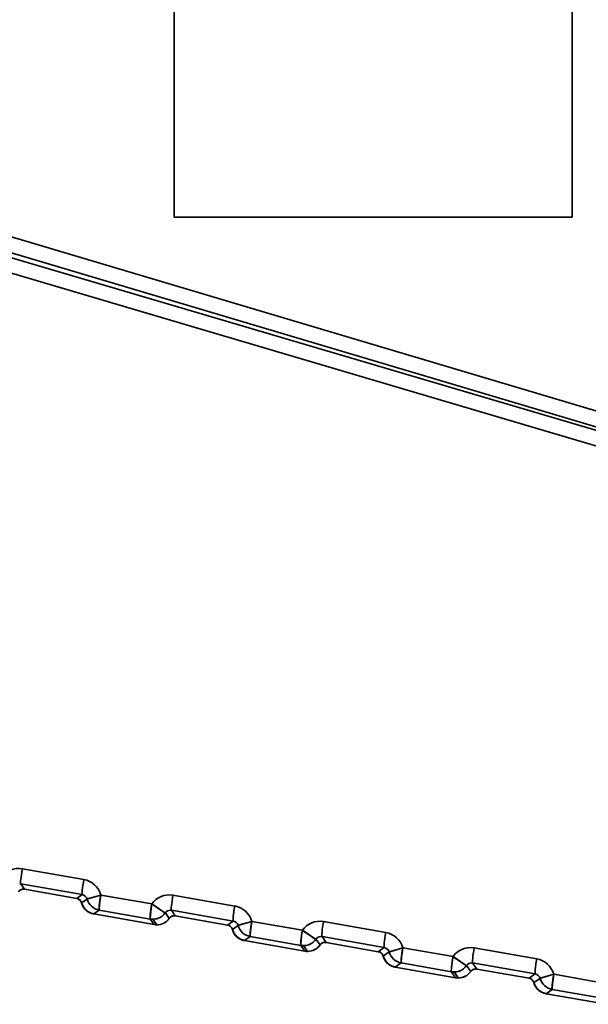
# Model space of a CAD drawing. Extents: x -199 to 2746, y -64 to 1181.
# Drawn here: x -16 to 3, y 365 to 397 of the extents above; entities that cross this region are included whole.
import ezdxf

# ---------------------------------------------------------------- set-up
doc = ezdxf.new("R2010")
doc.units = 0

msp = doc.modelspace()

# ---------------------------------------------------------------- linework, layer by layer
at = {"color": 7, "lineweight": 35}
for p, q in [((-10.667, 450.5), (-10.667, 390.5)), ((-10.667, 450.5), (-10.667, 390.5)), ((2.333, 390.5), (2.333, 450.5)), ((2.333, 390.5), (2.333, 450.5)), ((2.333, 390.5), (2.333, 450.5)), ((-36.706, 396.029), (16.58, 380.166)), ((-36.706, 396.029), (16.58, 380.166)), ((16.474, 379.599), (-36.951, 395.367)), ((16.474, 379.599), (-36.951, 395.367)), ((-36.849, 395.55), (16.438, 379.687)), ((-36.849, 395.55), (16.438, 379.687)), ((16.58, 379.057), (-36.859, 394.83)), ((16.58, 379.057), (-36.859, 394.83)), ((2.333, 390.5), (-10.667, 390.5)), ((2.333, 390.5), (-10.667, 390.5)), ((2.333, 390.5), (-10.667, 390.5)), ((-13.618, 368.864), (-15.626, 369.216)), ((-13.618, 368.864), (-15.626, 369.216)), ((-15.678, 368.724), (-15.712, 368.727)), ((-15.678, 368.724), (-15.712, 368.726)), ((-13.67, 368.372), (-15.678, 368.724)), ((-13.67, 368.372), (-15.678, 368.724)), ((-15.555, 368.548), (-15.678, 368.724)), ((-15.555, 368.548), (-15.678, 368.724)), ((-15.555, 368.548), (-15.589, 368.551)), ((-15.555, 368.548), (-15.589, 368.551)), ((-13.848, 368.247), (-15.555, 368.548)), ((-13.848, 368.247), (-15.555, 368.548)), ((-13.848, 368.247), (-15.555, 368.548)), ((-13.848, 368.247), (-15.555, 368.548)), ((-13.67, 368.372), (-13.848, 368.247)), ((-13.67, 368.372), (-13.848, 368.247)), ((-11.398, 368.07), (-13.064, 368.361)), ((-11.398, 368.07), (-13.064, 368.361)), ((-8.687, 368.001), (-10.707, 368.355)), ((-8.687, 368.001), (-10.707, 368.355)), ((-13.848, 368.247), (-13.847, 368.256)), ((-13.847, 368.255), (-13.848, 368.247)), ((-13.511, 368.229), (-13.69, 368.103)), ((-13.511, 368.229), (-13.69, 368.103)), ((-13.352, 367.757), (-13.392, 367.77)), ((-13.311, 367.746), (-13.352, 367.757)), ((-13.295, 367.743), (-13.311, 367.746)), ((-13.116, 367.869), (-13.295, 367.743)), ((-13.116, 367.869), (-13.295, 367.743)), ((-11.323, 367.395), (-13.295, 367.743)), ((-11.323, 367.395), (-13.295, 367.743)), ((-11.323, 367.395), (-13.295, 367.743)), ((-11.323, 367.395), (-13.295, 367.743)), ((-11.45, 367.577), (-13.116, 367.869)), ((-11.45, 367.577), (-13.116, 367.869)), ((-10.828, 367.598), (-10.956, 367.78)), ((-10.828, 367.598), (-10.956, 367.78)), ((-10.759, 367.862), (-10.793, 367.865)), ((-10.759, 367.862), (-10.793, 367.865)), ((-8.739, 367.509), (-10.759, 367.862)), ((-8.739, 367.509), (-10.759, 367.862)), ((-10.631, 367.679), (-10.759, 367.862)), ((-10.631, 367.679), (-10.759, 367.862)), ((-10.631, 367.679), (-10.665, 367.683)), ((-10.631, 367.679), (-10.665, 367.682)), ((-8.924, 367.379), (-10.631, 367.679)), ((-8.924, 367.379), (-10.631, 367.679)), ((-8.924, 367.379), (-10.631, 367.679)), ((-8.924, 367.379), (-10.631, 367.679)), ((-11.323, 367.395), (-11.45, 367.577)), ((-11.323, 367.395), (-11.45, 367.577)), ((-11.236, 367.388), (-11.363, 367.57)), ((-11.236, 367.388), (-11.363, 367.57)), ((-8.739, 367.509), (-8.924, 367.379)), ((-8.739, 367.509), (-8.924, 367.379)), ((-8.58, 367.365), (-8.766, 367.235)), ((-8.58, 367.365), (-8.766, 367.235)), ((-6.479, 367.208), (-8.133, 367.498)), ((-6.479, 367.208), (-8.133, 367.498)), ((-3.756, 367.138), (-5.788, 367.493)), ((-3.756, 367.138), (-5.788, 367.493)), ((-8.185, 367.005), (-8.371, 366.875)), ((-8.185, 367.005), (-8.371, 366.875)), ((-6.531, 366.716), (-8.185, 367.005)), ((-6.531, 366.716), (-8.185, 367.005)), ((-5.839, 367.001), (-5.874, 367.004)), ((-5.839, 367.001), (-5.874, 367.004)), ((-3.808, 366.645), (-5.839, 367.001)), ((-3.808, 366.645), (-5.839, 367.001)), ((-5.707, 366.811), (-5.839, 367.001)), ((-5.707, 366.811), (-5.839, 367.001)), ((-8.428, 366.888), (-8.468, 366.902)), ((-8.387, 366.878), (-8.428, 366.888)), ((-8.371, 366.875), (-8.387, 366.878)), ((-6.399, 366.527), (-8.371, 366.875)), ((-6.399, 366.527), (-8.371, 366.875)), ((-6.399, 366.527), (-8.371, 366.875)), ((-6.399, 366.527), (-8.371, 366.875)), ((-6.399, 366.527), (-6.531, 366.716)), ((-6.399, 366.527), (-6.531, 366.716)), ((-6.312, 366.52), (-6.444, 366.708)), ((-6.312, 366.52), (-6.444, 366.708)), ((-5.904, 366.73), (-6.037, 366.919)), ((-5.904, 366.73), (-6.037, 366.919)), ((-5.707, 366.811), (-5.741, 366.814)), ((-5.707, 366.811), (-5.741, 366.814)), ((-4, 366.51), (-5.707, 366.811)), ((-4, 366.51), (-5.707, 366.811)), ((-4, 366.51), (-5.707, 366.811)), ((-4, 366.51), (-5.707, 366.811)), ((-3.808, 366.645), (-4, 366.51)), ((-3.808, 366.645), (-4, 366.51)), ((-4, 366.51), (-3.999, 366.519)), ((-3.999, 366.519), (-4, 366.51)), ((-3.649, 366.502), (-3.842, 366.366)), ((-3.649, 366.502), (-3.842, 366.366)), ((-1.56, 366.347), (-3.202, 366.634)), ((-1.56, 366.347), (-3.202, 366.634)), ((1.175, 366.274), (-0.868, 366.632)), ((1.175, 366.274), (-0.868, 366.632)), ((-3.504, 366.02), (-3.544, 366.034)), ((-3.463, 366.01), (-3.504, 366.02)), ((-3.447, 366.007), (-3.463, 366.01)), ((-3.253, 366.142), (-3.447, 366.007)), ((-3.253, 366.142), (-3.447, 366.007)), ((-1.612, 365.855), (-3.253, 366.142)), ((-1.612, 365.855), (-3.253, 366.142)), ((-0.98, 365.862), (-1.117, 366.058)), ((-0.98, 365.862), (-1.117, 366.058)), ((-0.92, 366.14), (-0.955, 366.143)), ((-0.92, 366.14), (-0.955, 366.143)), ((1.123, 365.782), (-0.92, 366.14)), ((1.123, 365.782), (-0.92, 366.14)), ((-0.783, 365.943), (-0.92, 366.14)), ((-0.783, 365.943), (-0.92, 366.14)), ((-1.475, 365.659), (-3.447, 366.007)), ((-1.475, 365.659), (-3.447, 366.007)), ((-1.475, 365.659), (-3.447, 366.007)), ((-1.475, 365.659), (-3.447, 366.007)), ((-1.475, 365.659), (-1.612, 365.855)), ((-1.475, 365.659), (-1.612, 365.855)), ((-1.388, 365.651), (-1.525, 365.847)), ((-1.388, 365.651), (-1.525, 365.847)), ((-0.783, 365.943), (-0.817, 365.946)), ((-0.783, 365.943), (-0.817, 365.946)), ((0.924, 365.642), (-0.783, 365.943)), ((0.924, 365.642), (-0.783, 365.943)), ((0.924, 365.642), (-0.783, 365.943)), ((0.924, 365.642), (-0.783, 365.943)), ((1.123, 365.782), (0.924, 365.642)), ((1.123, 365.782), (0.924, 365.642)), ((3.359, 365.486), (1.729, 365.771)), ((3.359, 365.486), (1.729, 365.771)), ((0.924, 365.642), (0.925, 365.651)), ((0.925, 365.651), (0.924, 365.642)), ((1.282, 365.639), (1.082, 365.498)), ((1.282, 365.639), (1.082, 365.498)), ((1.42, 365.152), (1.38, 365.166)), ((1.461, 365.142), (1.42, 365.152)), ((1.477, 365.138), (1.461, 365.142)), ((1.678, 365.279), (1.477, 365.138)), ((1.678, 365.279), (1.477, 365.138)), ((3.449, 364.791), (1.477, 365.138)), ((3.449, 364.791), (1.477, 365.138)), ((3.449, 364.791), (1.477, 365.138)), ((3.449, 364.791), (1.477, 365.138)), ((3.307, 364.993), (1.678, 365.279)), ((3.307, 364.993), (1.678, 365.279))]:
    msp.add_line(p, q, dxfattribs=at)
for points in [[(-13.064, 368.361), (-13.465, 368.245), (-13.505, 368.232), (-13.51, 368.229), (-13.511, 368.229)], [(-13.064, 368.361), (-13.49, 368.237), (-13.508, 368.23), (-13.511, 368.229)], [(-13.064, 368.361), (-13.11, 368.047), (-13.121, 367.888), (-13.117, 367.87), (-13.116, 367.869)], [(-11.45, 367.577), (-11.452, 367.579), (-11.453, 367.581), (-11.455, 367.594), (-11.423, 367.915), (-11.398, 368.07)], [(-11.398, 368.07), (-11.005, 367.805), (-10.965, 367.783), (-10.959, 367.78), (-10.957, 367.78)], [(-8.133, 367.498), (-8.534, 367.382), (-8.574, 367.368), (-8.579, 367.366), (-8.58, 367.365)], [(-8.133, 367.498), (-8.559, 367.374), (-8.577, 367.367), (-8.58, 367.365)], [(-8.133, 367.498), (-8.179, 367.184), (-8.19, 367.024), (-8.186, 367.007), (-8.185, 367.005)], [(-6.531, 366.716), (-6.533, 366.717), (-6.534, 366.72), (-6.536, 366.733), (-6.504, 367.054), (-6.479, 367.208)], [(-6.479, 367.208), (-6.086, 366.943), (-6.046, 366.921), (-6.04, 366.919), (-6.038, 366.919)], [(-3.202, 366.634), (-3.603, 366.518), (-3.643, 366.505), (-3.648, 366.503), (-3.649, 366.502)], [(-3.202, 366.634), (-3.628, 366.51), (-3.646, 366.504), (-3.649, 366.502)], [(-3.202, 366.634), (-3.248, 366.321), (-3.259, 366.161), (-3.255, 366.144), (-3.253, 366.142)], [(-1.612, 365.855), (-1.613, 365.856), (-1.615, 365.858), (-1.617, 365.872), (-1.585, 366.193), (-1.56, 366.347)], [(-1.56, 366.347), (-1.167, 366.082), (-1.127, 366.06), (-1.12, 366.058), (-1.118, 366.057)], [(1.729, 365.771), (1.328, 365.655), (1.288, 365.641), (1.283, 365.639), (1.282, 365.639)], [(1.729, 365.771), (1.303, 365.647), (1.285, 365.64), (1.282, 365.639)], [(1.729, 365.771), (1.683, 365.457), (1.672, 365.297), (1.676, 365.28), (1.678, 365.279)]]:
    msp.add_lwpolyline(points, dxfattribs=at)
for centre, radius, start, end in [((-15.744, 368.521), 0.705, 80.3384, 144.4756), ((-15.744, 368.521), 0.705, 80.3401, 144.4744), ((-13.742, 368.171), 0.705, 15.6581, 79.8656), ((-13.742, 368.171), 0.705, 15.6598, 79.8646), ((-15.589, 368.351), 0.2, 125.0204, 144.6413), ((-15.59, 368.351), 0.2, 125.001, 144.6607), ((-15.589, 368.35), 0.201, 90.0491, 124.8279), ((-15.589, 368.35), 0.201, 80.1327, 124.8533), ((-15.59, 368.351), 0.2, 89.9519, 124.9946), ((-13.704, 368.174), 0.201, 15.7594, 80.1811), ((-13.703, 368.175), 0.199, 15.522, 80.4188), ((-10.825, 367.66), 0.705, 80.3384, 144.4756), ((-10.825, 367.66), 0.705, 80.3401, 144.4744), ((-13.884, 368.049), 0.201, 15.5871, 79.8268), ((-13.884, 368.049), 0.201, 15.5654, 79.8198), ((-13.883, 368.05), 0.2, 15.3479, 80.066), ((-13.208, 368.235), 0.5, 195.3682, 260), ((-13.208, 368.236), 0.5, 195.3798, 248.4491), ((-13.208, 368.235), 0.5, 195.3682, 253.5751), ((-13.208, 368.236), 0.5, 195.3668, 252.7346), ((-13.208, 368.236), 0.5, 195.3794, 253.5161), ((-13.208, 368.235), 0.5, 195.3655, 237.0032), ((-13.028, 368.361), 0.5, 195.3781, 259.9788), ((-8.811, 367.308), 0.705, 15.6581, 79.8656), ((-8.811, 367.308), 0.705, 15.6598, 79.8646), ((-11.364, 368.07), 0.5, 289.9411, 324.5945), ((-10.791, 367.663), 0.202, 90.5734, 144.6046), ((-10.792, 367.665), 0.2, 90.318, 144.9189), ((-10.665, 367.483), 0.2, 125.0204, 144.6413), ((-10.666, 367.483), 0.2, 125.001, 144.6607), ((-10.666, 367.483), 0.2, 89.9519, 124.9946), ((-10.665, 367.481), 0.201, 90.0491, 124.8279), ((-10.665, 367.481), 0.201, 80.1327, 124.8533), ((-11.364, 368.07), 0.5, 260.0171, 269.9363), ((-11.364, 368.07), 0.5, 270.0293, 289.939), ((-11.236, 367.888), 0.5, 260, 270), ((-11.236, 367.888), 0.5, 260.0176, 270.0167), ((-11.236, 367.888), 0.5, 260, 270), ((-11.236, 367.888), 0.5, 270, 324.6318), ((-11.236, 367.888), 0.5, 270.0178, 324.6214), ((-8.96, 367.181), 0.201, 15.5871, 79.8268), ((-8.96, 367.181), 0.201, 15.5654, 79.8198), ((-8.959, 367.182), 0.2, 15.3479, 80.066), ((-8.773, 367.311), 0.201, 15.7594, 80.1811), ((-8.772, 367.312), 0.199, 15.522, 80.4188), ((-8.097, 367.498), 0.5, 195.3781, 259.9788), ((-5.906, 366.799), 0.705, 80.3384, 144.4756), ((-5.906, 366.799), 0.705, 80.3401, 144.4744), ((-8.284, 367.367), 0.5, 195.3682, 260), ((-8.284, 367.367), 0.5, 195.3798, 248.4491), ((-8.284, 367.367), 0.5, 195.3682, 253.5751), ((-8.284, 367.367), 0.5, 195.3668, 252.7346), ((-8.284, 367.367), 0.5, 195.3794, 253.5161), ((-8.284, 367.367), 0.5, 195.3655, 237.0032), ((-5.872, 366.802), 0.202, 90.5734, 144.6046), ((-5.873, 366.804), 0.2, 90.318, 144.9189), ((-3.88, 366.444), 0.705, 15.6581, 79.8656), ((-3.88, 366.444), 0.705, 15.6598, 79.8646), ((-6.444, 367.208), 0.5, 260.0171, 269.9363), ((-6.444, 367.208), 0.5, 270.0293, 289.939), ((-6.312, 367.019), 0.5, 270, 324.6318), ((-6.312, 367.02), 0.5, 270.0178, 324.6214), ((-6.444, 367.209), 0.5, 289.9411, 324.5945), ((-5.741, 366.614), 0.2, 125.0204, 144.6413), ((-5.741, 366.614), 0.2, 125.0197, 144.6135), ((-5.742, 366.615), 0.2, 125.001, 144.6607), ((-5.741, 366.613), 0.201, 90.0491, 124.8279), ((-5.741, 366.613), 0.201, 80.1327, 124.8533), ((-5.741, 366.615), 0.2, 89.9519, 124.9946), ((-6.312, 367.019), 0.5, 260, 270), ((-6.312, 367.02), 0.5, 260.0176, 270.0167), ((-6.312, 367.019), 0.5, 260, 270), ((-4.036, 366.312), 0.201, 15.5871, 79.8268), ((-4.036, 366.313), 0.201, 15.5654, 79.8198), ((-4.035, 366.314), 0.2, 15.3479, 80.066), ((-3.36, 366.499), 0.5, 195.3668, 252.7346), ((-3.36, 366.499), 0.5, 195.3655, 237.0032), ((-3.36, 366.499), 0.5, 195.3682, 260), ((-3.36, 366.499), 0.5, 195.3798, 248.4491), ((-3.36, 366.499), 0.5, 195.3682, 253.5751), ((-3.36, 366.499), 0.5, 195.3794, 253.5161), ((-3.842, 366.447), 0.201, 15.7594, 80.1811), ((-3.841, 366.449), 0.199, 15.522, 80.4188), ((-3.166, 366.635), 0.5, 195.3781, 259.9788), ((-0.987, 365.938), 0.705, 80.3384, 144.4756), ((-0.987, 365.938), 0.705, 80.3401, 144.4744), ((-1.525, 366.347), 0.5, 289.9411, 324.5945), ((-0.953, 365.941), 0.202, 90.5734, 144.6046), ((-0.954, 365.943), 0.2, 90.318, 144.9189), ((1.051, 365.581), 0.705, 15.6581, 79.8656), ((1.051, 365.581), 0.705, 15.6598, 79.8646), ((-1.525, 366.347), 0.5, 260.0176, 270.0165), ((-1.525, 366.347), 0.5, 260.0171, 269.9363), ((-1.525, 366.347), 0.5, 270.0293, 289.939), ((-1.388, 366.151), 0.5, 270, 324.6318), ((-1.388, 366.151), 0.5, 270.0178, 324.6109), ((-0.817, 365.746), 0.2, 125.0204, 144.6413), ((-0.817, 365.746), 0.2, 125.0197, 144.6135), ((-0.817, 365.746), 0.2, 125.001, 144.6607), ((-0.817, 365.745), 0.201, 90.0491, 124.8279), ((-0.817, 365.745), 0.201, 80.1327, 124.8533), ((-0.817, 365.746), 0.2, 89.9519, 124.9946), ((1.089, 365.584), 0.201, 15.7594, 80.1811), ((1.09, 365.585), 0.199, 15.522, 80.4188), ((-1.388, 366.151), 0.5, 260, 270), ((-1.388, 366.151), 0.5, 260.0176, 270.0167), ((-1.388, 366.151), 0.5, 260, 270), ((0.888, 365.444), 0.201, 15.5871, 79.8268), ((0.888, 365.444), 0.201, 15.5654, 79.8198), ((0.889, 365.445), 0.2, 15.3479, 80.066), ((1.564, 365.631), 0.5, 195.3682, 260), ((1.564, 365.631), 0.5, 195.3798, 248.4491), ((1.564, 365.631), 0.5, 195.3682, 253.5751), ((1.564, 365.631), 0.5, 195.3668, 252.7346), ((1.564, 365.631), 0.5, 195.3794, 253.5161), ((1.564, 365.631), 0.5, 195.3655, 237.0032), ((1.765, 365.771), 0.5, 195.3781, 259.9788)]:
    msp.add_arc(centre, radius, start, end, dxfattribs=at)
for centre, major_axis, ratio, start_param, end_param in [((-15.591, 369.216), (-0.086, -0.492), 0.068716, 4.72442, 6.265691), ((-15.591, 369.216), (0.086, 0.492), 0.068716, 1.582827, 3.124098), ((-13.583, 368.864), (-0.086, -0.492), 0.068716, 4.72442, 6.265691), ((-13.583, 368.864), (0.086, 0.492), 0.068716, 1.582827, 3.124098), ((-13.029, 368.361), (0.086, 0.492), 0.068716, 1.582827, 3.124098), ((-10.672, 368.355), (-0.086, -0.492), 0.068716, 4.72442, 6.265691), ((-10.672, 368.355), (0.086, 0.492), 0.068716, 1.582827, 3.124098), ((-13.208, 368.235), (-0.287, 0.41), 0.999695, 1.228253, 2.356042), ((-13.029, 368.361), (-0.287, 0.41), 0.999695, 1.228253, 2.356042), ((-11.363, 368.07), (0.086, 0.492), 0.068716, 1.582827, 3.124098), ((-11.363, 368.07), (0.408, -0.289), 0.040389, 4.655437, 6.226234), ((-8.652, 368.001), (-0.086, -0.492), 0.068716, 4.72442, 6.265691), ((-8.652, 368.001), (0.086, 0.492), 0.068716, 1.582827, 3.124098), ((-11.363, 368.07), (0.41, 0.287), 0.999695, 4.449447, 5.054932), ((-11.363, 368.07), (0.41, 0.287), 0.999695, 3.927143, 4.101667), ((-11.363, 368.07), (0.41, 0.287), 0.999695, 4.101667, 4.449447), ((-11.236, 367.888), (0.41, 0.287), 0.999695, 3.927143, 4.101667), ((-11.236, 367.888), (0.41, 0.287), 0.999695, 4.101667, 5.054932), ((-8.098, 367.498), (-0.287, 0.41), 0.999695, 1.228253, 2.356042), ((-8.098, 367.498), (0.086, 0.492), 0.068716, 1.582827, 3.124098), ((-5.753, 367.493), (-0.086, -0.492), 0.068716, 4.72442, 6.265691), ((-5.753, 367.493), (0.086, 0.492), 0.068716, 1.582827, 3.124098), ((-8.284, 367.367), (-0.287, 0.41), 0.999695, 1.228253, 2.356042), ((-6.444, 367.208), (0.086, 0.492), 0.068716, 1.582827, 3.124098), ((-6.444, 367.208), (0.408, -0.289), 0.040389, 4.655437, 6.226234), ((-3.721, 367.138), (-0.086, -0.492), 0.068716, 4.72442, 6.265691), ((-3.721, 367.138), (0.086, 0.492), 0.068716, 1.582827, 3.124098), ((-6.444, 367.208), (0.41, 0.287), 0.999695, 3.927143, 4.101667), ((-6.444, 367.208), (0.41, 0.287), 0.999695, 4.101667, 4.449447), ((-6.312, 367.019), (0.41, 0.287), 0.999695, 4.101667, 5.054932), ((-6.444, 367.208), (0.41, 0.287), 0.999695, 4.449447, 5.054932), ((-6.312, 367.019), (0.41, 0.287), 0.999695, 3.927143, 4.101667), ((-3.36, 366.499), (-0.287, 0.41), 0.999695, 1.228253, 2.356042), ((-3.167, 366.634), (-0.287, 0.41), 0.999695, 1.228253, 2.356042), ((-3.167, 366.634), (0.086, 0.492), 0.068716, 1.582827, 3.124098), ((-1.525, 366.347), (0.086, 0.492), 0.068716, 1.582827, 3.124098), ((-1.525, 366.347), (0.408, -0.289), 0.040389, 4.655437, 6.226234), ((-0.833, 366.632), (-0.086, -0.492), 0.068716, 4.72442, 6.265691), ((-0.833, 366.632), (0.086, 0.492), 0.068716, 1.582827, 3.124098), ((-1.525, 366.347), (0.41, 0.287), 0.999695, 4.449447, 5.054932), ((1.21, 366.274), (-0.086, -0.492), 0.068716, 4.72442, 6.265691), ((1.21, 366.274), (0.086, 0.492), 0.068716, 1.582827, 3.124098), ((-1.525, 366.347), (0.41, 0.287), 0.999695, 4.101667, 4.449447), ((-1.388, 366.151), (0.41, 0.287), 0.999695, 4.101667, 5.054932), ((1.764, 365.771), (0.086, 0.492), 0.068716, 1.582827, 3.124098), ((-1.388, 366.151), (0.41, 0.287), 0.999695, 3.927143, 4.101667), ((1.564, 365.631), (-0.287, 0.41), 0.999695, 1.228253, 2.356042), ((1.764, 365.771), (-0.287, 0.41), 0.999695, 1.228253, 2.356042)]:
    msp.add_ellipse(centre, major_axis=major_axis, ratio=ratio, start_param=start_param, end_param=end_param, dxfattribs=at)

doc.saveas('drawing.dxf')
